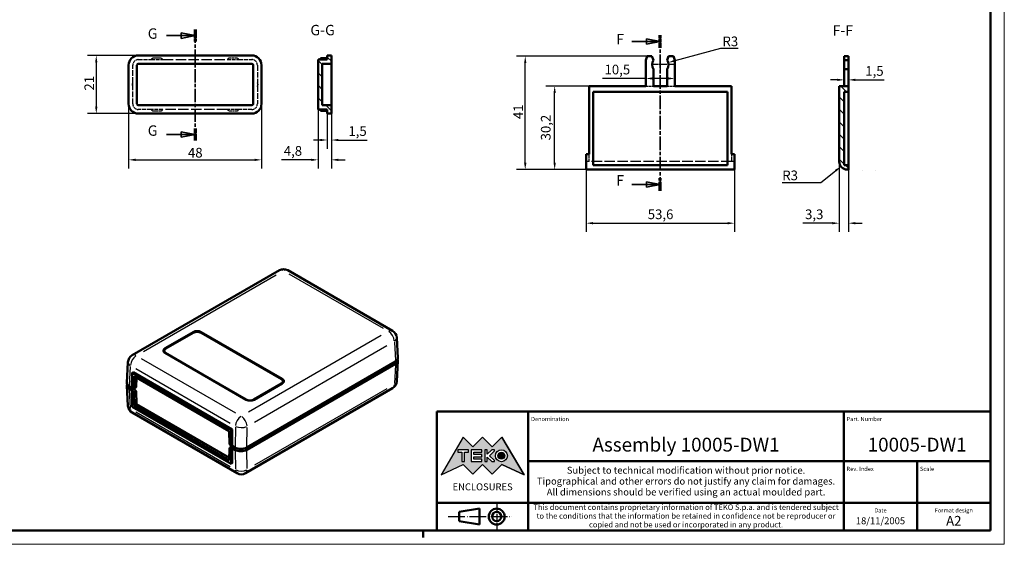
# Model space of a CAD drawing. Extents: x 0 to 594, y 0 to 420.
# Drawn here: x 238 to 594, y 0 to 189 of the extents above; entities that cross this region are included whole.
import ezdxf
from ezdxf.enums import TextEntityAlignment as Align

# ---------------------------------------------------------------- set-up
doc = ezdxf.new("R2010")
doc.units = 0
for name, pattern in [('CHAIN', [0.3543, 0.2362, -0.0295, 0.0591, -0.0295]), ('DASHED', [0.2068, 0.1655, -0.0413]), ('LONG_DASH_DOTTED', [0.3001, 0.2362, -0.0295, 0.0049, -0.0295])]:
    doc.linetypes.add(name, pattern=pattern)
doc.layers.get('0').update_dxf_attribs({"lineweight": 25})
for name, color, linetype, lineweight in [('Centro(ISO)', 179, 'CHAIN', 25), ('Geometria schizzo(ISO)', 7, 'Continuous', 50), ('Linee di simmetria(ISO)', 250, 'LONG_DASH_DOTTED', 25), ('Linee di vista in sezione(ISO)', 7, 'LONG_DASH_DOTTED', 35), ('Quote(ISO)', 7, 'Continuous', 25), ('Simboli(ISO)', 7, 'Continuous', 25), ('Spigoli nascosti(ISO)', 4, 'DASHED', 30), ('Spigoli tangenti nascosti(ISO)', 4, 'DASHED', 30), ('Spigoli tangenti visibili(ISO)', 251, 'Continuous', 30), ('Spigoli visibili(ISO)', 7, 'Continuous', 50), ('Tratteggio', 3, 'Continuous', 9)]:
    doc.layers.add(name, color=color, linetype=linetype, lineweight=lineweight)
doc.styles.add('DEFAULT-ISO~0', font='ARIAL.TTF')
doc.styles.get("Standard").update_dxf_attribs({"font": 'ARIAL.TTF'})
doc.styles.add('Stile testo32', font='ARIAL.TTF')
doc.styles.add('Tabella-ISO', font='ARIAL.TTF')
doc.dimstyles.new('DEFAULT-ISO-Metodo 1b', dxfattribs={"dimtxt": 3.5, "dimasz": 2.5, "dimexe": 3.175, "dimexo": 0, "dimgap": 0.762, "dimtad": 1, "dimtoh": 1, "dimrnd": 1e-08, "dimtxsty": 'DEFAULT-ISO~0', "dimcen": 0.09, "dimdle": 10, "dimclrd": 2, "dimclre": 2, "dimclrt": 6, "dimazin": 2, "dimtfac": 0.714286, "dimtofl": 0, "dimtmove": 0, "dimatfit": 3, "dimfxl": 0, "dimtolj": 1, "dimlwd": 25, "dimlwe": 25, "dimarcsym": 0})

# ---------------------------------------------------------------- blocks, each defined once
blk = doc.blocks.new('Cartigli Cartiglio particolare')
at = {"layer": 'Tratteggio'}
h = blk.add_hatch(color=7, dxfattribs=at)
edge = h.paths.add_edge_path(flags=0)
edge.add_arc((-181.38, 32.01), 2.17, 0, 360)
h.paths.add_polyline_path([(-191.3, 33.23), (-188.43, 33.23), (-188.43, 34.14), (-192.24, 34.14), (-192.24, 29.87), (-188.43, 29.87), (-188.43, 30.79), (-191.3, 30.79), (-191.3, 31.55), (-188.43, 31.55), (-188.43, 32.47), (-191.3, 32.47)], flags=0)
h.paths.add_polyline_path([(-183.85, 33.77), (-183.85, 34.14), (-184.77, 34.14), (-186.47, 32.5), (-186.47, 34.14), (-187.38, 34.14), (-187.38, 29.86), (-186.47, 29.86), (-186.47, 31.5), (-184.77, 29.86), (-183.85, 29.86), (-183.85, 30.23), (-185.63, 32)], flags=0)
h.paths.add_polyline_path([(-195.64, 29.87), (-194.73, 29.87), (-194.73, 33.23), (-193.28, 33.23), (-193.28, 34.14), (-197.09, 34.14), (-197.09, 33.23), (-195.64, 33.23)], flags=0)
h.paths.add_polyline_path([(-184.66, 25.28), (-181.16, 28.83), (-173.2, 25.14), (-181.16, 38.74), (-184.66, 35.17), (-188.15, 38.74), (-191.64, 35.17), (-195.14, 38.74), (-203.1, 25.14), (-195.14, 28.83), (-191.64, 25.28), (-188.15, 28.83)])
h = blk.add_hatch(color=7, dxfattribs=at)
edge = h.paths.add_edge_path()
edge.add_arc((-181.38, 32.01), 1.22, 0, 360)
for p, q in [((-195.14, 38.74), (-203.1, 25.14)), ((-191.64, 35.17), (-195.14, 38.74)), ((-188.15, 38.74), (-191.64, 35.17)), ((-184.66, 35.17), (-188.15, 38.74)), ((-181.16, 38.74), (-184.66, 35.17)), ((-173.2, 25.14), (-181.16, 38.74)), ((-193.28, 34.14), (-197.09, 34.14)), ((-197.09, 34.14), (-197.09, 33.23)), ((-197.09, 33.23), (-195.64, 33.23)), ((-195.64, 33.23), (-195.64, 29.87)), ((-194.73, 29.87), (-194.73, 33.23)), ((-194.73, 33.23), (-193.28, 33.23)), ((-193.28, 33.23), (-193.28, 34.14)), ((-188.43, 34.14), (-192.24, 34.14)), ((-192.24, 34.14), (-192.24, 29.87)), ((-191.3, 33.23), (-188.43, 33.23)), ((-191.3, 32.47), (-191.3, 33.23)), ((-188.43, 32.47), (-191.3, 32.47)), ((-188.43, 33.23), (-188.43, 34.14)), ((-188.43, 31.55), (-188.43, 32.47)), ((-186.47, 34.14), (-187.38, 34.14)), ((-187.38, 34.14), (-187.38, 29.86)), ((-184.77, 34.14), (-186.47, 32.5)), ((-186.47, 32.5), (-186.47, 34.14)), ((-185.63, 32), (-183.85, 33.77)), ((-183.85, 34.14), (-184.77, 34.14)), ((-183.85, 33.77), (-183.85, 34.14)), ((-203.1, 25.14), (-195.14, 28.83)), ((-195.64, 29.87), (-194.73, 29.87)), ((-195.14, 28.83), (-191.64, 25.28)), ((-192.24, 29.87), (-188.43, 29.87)), ((-191.64, 25.28), (-188.15, 28.83)), ((-191.3, 30.79), (-191.3, 31.55)), ((-191.3, 31.55), (-188.43, 31.55)), ((-188.43, 30.79), (-191.3, 30.79)), ((-188.43, 29.87), (-188.43, 30.79)), ((-188.15, 28.83), (-184.66, 25.28)), ((-187.38, 29.86), (-186.47, 29.86)), ((-186.47, 29.86), (-186.47, 31.5)), ((-186.47, 31.5), (-184.77, 29.86)), ((-183.85, 30.23), (-185.63, 32)), ((-184.77, 29.86), (-183.85, 29.86)), ((-184.66, 25.28), (-181.16, 28.83)), ((-183.85, 29.86), (-183.85, 30.23)), ((-181.16, 28.83), (-173.2, 25.14))]:
    blk.add_line(p, q)
at = {"color": 7}
for p, q in [((-195.14, 38.74), (-203.1, 25.14)), ((-191.64, 35.17), (-195.14, 38.74)), ((-188.15, 38.74), (-191.64, 35.17)), ((-188.15, 38.74), (-184.66, 35.17)), ((-184.66, 35.17), (-181.16, 38.74)), ((-181.16, 38.74), (-173.2, 25.14)), ((-193.28, 34.14), (-197.09, 34.14)), ((-197.09, 34.14), (-197.09, 33.23)), ((-197.09, 33.23), (-195.64, 33.23)), ((-195.64, 33.23), (-195.64, 29.87)), ((-194.73, 29.87), (-194.73, 33.23)), ((-194.73, 33.23), (-193.28, 33.23)), ((-193.28, 33.23), (-193.28, 34.14)), ((-188.43, 34.14), (-192.24, 34.14)), ((-192.24, 34.14), (-192.24, 29.87)), ((-191.3, 33.23), (-188.43, 33.23)), ((-191.3, 32.47), (-191.3, 33.23)), ((-188.43, 32.47), (-191.3, 32.47)), ((-188.43, 33.23), (-188.43, 34.14)), ((-188.43, 31.55), (-188.43, 32.47)), ((-186.47, 34.14), (-187.38, 34.14)), ((-187.38, 34.14), (-187.38, 29.86)), ((-184.77, 34.14), (-186.47, 32.5)), ((-186.47, 32.5), (-186.47, 34.14)), ((-185.63, 32), (-183.85, 33.77)), ((-183.85, 34.14), (-184.77, 34.14)), ((-183.85, 33.77), (-183.85, 34.14)), ((-203.1, 25.14), (-195.14, 28.83)), ((-195.64, 29.87), (-194.73, 29.87)), ((-195.14, 28.83), (-191.64, 25.28)), ((-192.24, 29.87), (-188.43, 29.87)), ((-191.64, 25.28), (-188.15, 28.83)), ((-191.3, 31.55), (-188.43, 31.55)), ((-191.3, 30.79), (-191.3, 31.55)), ((-188.43, 30.79), (-191.3, 30.79)), ((-188.43, 29.87), (-188.43, 30.79)), ((-184.66, 25.28), (-188.15, 28.83)), ((-187.38, 29.86), (-186.47, 29.86)), ((-186.47, 29.86), (-186.47, 31.5)), ((-186.47, 31.5), (-184.77, 29.86)), ((-183.85, 30.23), (-185.63, 32)), ((-184.77, 29.86), (-183.85, 29.86)), ((-181.16, 28.83), (-184.66, 25.28)), ((-183.85, 29.86), (-183.85, 30.23)), ((-173.2, 25.14), (-181.16, 28.83))]:
    blk.add_line(p, q, dxfattribs=at)
for centre, radius in [((-181.38, 32.01), 2.17), ((-181.38, 32.01, 10), 1.22)]:
    blk.add_circle(centre, radius)
for radius in [2.17, 1.22]:
    blk.add_circle((-181.38, 32.01), radius, dxfattribs=at)
at = {"layer": 'Geometria schizzo(ISO)'}
for p, q in [((-204.65, 48), (-204.65, 5)), ((-4.65, 48), (-204.65, 48)), ((-171.65, 48), (-171.65, 30)), ((-57.65, 48), (-57.65, 5)), ((-4.65, 48), (-4.65, 5)), ((-171.65, 30), (-171.65, 5)), ((-4.65, 30), (-171.65, 30)), ((-31.15, 5), (-31.15, 30)), ((-204.65, 15), (-4.65, 15)), ((-196.65, 11.69), (-189.33, 12.88)), ((-196.65, 11.69), (-196.65, 8.31)), ((-189.33, 12.88), (-189.33, 7.12)), ((-196.65, 8.31), (-189.33, 7.12)), ((-204.65, 5), (-4.65, 5))]:
    blk.add_line(p, q, dxfattribs=at)
at = {"layer": 'Geometria schizzo(ISO)', "color": 4, "lineweight": 18}
blk.add_line((-0.15, 0), (0.35, 0), dxfattribs=at)
at = {"layer": 'Geometria schizzo(ISO)', "color": 131, "lineweight": 18}
blk.add_line((0.35, 0), (0.35, 0.5), dxfattribs=at)
at = {"layer": 'Geometria schizzo(ISO)'}
for radius in [2.88, 1.69]:
    blk.add_circle((-183.07, 10), radius, dxfattribs=at)
at = {"layer": 'Linee di simmetria(ISO)', "ltscale": 11.806988}
blk.add_line((-183.07, 14.5), (-183.07, 5.5), dxfattribs=at)
at = {"layer": 'Linee di simmetria(ISO)', "ltscale": 25.547039}
blk.add_line((-200.56, 10), (-177.56, 10), dxfattribs=at)
at = {"layer": 'Simboli(ISO)', "color": 1, "char_height": 1.5}
for s, insert, attachment_point in [('\\fArial|b0|i0;\\H1.5000;Denomination', (-170.65, 44.5), 7), ('\\fArial|b0|i0;\\H1.5000;Part. Number', (-56.65, 44.5), 7), ('\\fArial|b0|i0;\\H1.5000;Scale', (-30.15, 26.5), 7), ('\\fArial|b0|i0;\\H1.5000;Date', (-44.4, 11.5), 8), ('\\fArial|b0|i0;\\H1.5000;Format design', (-17.9, 11.5), 8)]:
    blk.add_mtext(s, dxfattribs=dict(at, insert=insert, attachment_point=attachment_point))
at = {"layer": 'Simboli(ISO)', "color": 7, "attachment_point": 2, "line_spacing_factor": 0.944221, "style": 'Tabella-ISO'}
for s, insert, char_height, width in [('Subject to technical modification without prior notice.\\PTipographical and other errors do not justify any claim for damages. \\PAll dimensions should be verified using an actual moulded part.', (-114.65, 28), 2.5, 110.6616), ('\\fArial|b0|i0;\\H2.0000;This document contains proprietary information of \\fArial|b1|i0;\\H2.0000;TEKO S.p.a.\\fArial|b0|i0;\\H2.0000; and is tendered subject to the conditions that the information be retained in confidence not be reproducer or copied and not be used or incorporated in any product.', (-114.65, 14.4), 2, 113.1843)]:
    blk.add_mtext(s, dxfattribs=dict(at, insert=insert, char_height=char_height, width=width))
at = {"layer": 'Simboli(ISO)', "color": 1, "insert": (-56.65, 26.5), "char_height": 1.5, "attachment_point": 7, "style": 'Tabella-ISO'}
blk.add_mtext('\\fArial|b0|i0;\\H1.5000;Rev. Index', dxfattribs=at)
at = {"layer": 'Simboli(ISO)', "color": 7, "insert": (-188.15, 22), "char_height": 2.5, "width": 25.7551, "attachment_point": 2, "style": 'Tabella-ISO'}
blk.add_mtext('\\fArial|b1|i0;\\H2.5000;ENCLOSURES', dxfattribs=at)
at = {"layer": 'Simboli(ISO)', "color": 7, "style": 'Tabella-ISO'}
for tag, height, p in [('DESCRIZIONE', 5, (-114.65, 36)), ('NUMERO_PARTE', 5, (-31.15, 36)), ('NUMERO_REVISIONE', 5, (-44.4, 20.5)), ('SCALA_GENERALE_VISTE', 5, (-17.9, 20.5)), ('DATA_CREAZIONE', 2.5, (-44.4, 8.5)), ('Dimensioni_foglio', 3.5, (-17.9, 8.5))]:
    blk.add_attdef(tag, text='', height=height, dxfattribs=at).set_placement(p, align=Align.MIDDLE_CENTER)
blk = doc.blocks.new('SezioneConv2d3')
at = {"layer": 'Linee di vista in sezione(ISO)', "linetype": 'Continuous'}
for p, q in [((459.36, 181.62), (464.7, 181.62)), ((469.7, 181.62), (464.7, 182.62)), ((464.7, 182.62), (464.7, 180.62)), ((464.7, 181.62), (469.7, 181.62)), ((464.7, 180.62), (469.7, 181.62)), ((459.36, 129.95), (464.7, 129.95)), ((469.7, 129.95), (464.7, 130.95)), ((464.7, 130.95), (464.7, 128.95)), ((464.7, 129.95), (469.7, 129.95)), ((464.7, 128.95), (469.7, 129.95))]:
    blk.add_line(p, q, dxfattribs=at)
at = {"layer": 'Linee di vista in sezione(ISO)', "linetype": 'CHAIN', "ltscale": 20.834898}
blk.add_line((469.7, 127.66), (469.7, 183.91), dxfattribs=at)
at = {"layer": 'Linee di vista in sezione(ISO)', "lineweight": 70, "ltscale": 6.010763}
for p, q in [((469.7, 179.33), (469.7, 183.91)), ((469.7, 127.66), (469.7, 132.24))]:
    blk.add_line(p, q, dxfattribs=at)
at = {"layer": 'Linee di vista in sezione(ISO)', "linetype": 'Continuous', "flags": 128}
for points in [[(464.7, 180.62), (469.7, 181.62)], [(464.7, 128.95), (469.7, 129.95)]]:
    blk.add_lwpolyline(points, dxfattribs=at)
at = {"layer": 'Linee di vista in sezione(ISO)'}
for points in [[(464.7, 180.62), (469.7, 181.62), (464.7, 182.62), (464.7, 180.62)], [(464.7, 128.95), (469.7, 129.95), (464.7, 130.95), (464.7, 128.95)]]:
    blk.add_solid(points, dxfattribs=at)
at = {"layer": 'Linee di vista in sezione(ISO)', "insert": (453.73, 179.4), "char_height": 3.75, "attachment_point": 7, "line_spacing_factor": 2.651306, "style": 'Stile testo32'}
blk.add_mtext('F', dxfattribs=at)
at = {"layer": 'Linee di vista in sezione(ISO)', "insert": (453.73, 128.42), "char_height": 3.75, "attachment_point": 7, "style": 'Stile testo32'}
blk.add_mtext('F', dxfattribs=at)
blk = doc.blocks.new('SezioneConv2d4')
at = {"layer": 'Linee di vista in sezione(ISO)', "linetype": 'CHAIN', "ltscale": 20.161491}
blk.add_line((301.6, 185.92), (301.6, 145.86), dxfattribs=at)
at = {"layer": 'Linee di vista in sezione(ISO)', "lineweight": 70, "ltscale": 5.69776}
for p, q in [((301.6, 185.92), (301.6, 181.58)), ((301.6, 150.21), (301.6, 145.86))]:
    blk.add_line(p, q, dxfattribs=at)
at = {"layer": 'Linee di vista in sezione(ISO)', "linetype": 'Continuous'}
for p, q in [((291.29, 183.75), (296.6, 183.75)), ((301.6, 183.75), (296.6, 184.75)), ((296.6, 184.75), (296.6, 182.75)), ((296.6, 183.75), (301.6, 183.75)), ((296.6, 182.75), (301.6, 183.75)), ((291.29, 148.04), (296.6, 148.04)), ((301.6, 148.04), (296.6, 149.04)), ((296.6, 149.04), (296.6, 147.04)), ((296.6, 148.04), (301.6, 148.04)), ((296.6, 147.04), (301.6, 148.04))]:
    blk.add_line(p, q, dxfattribs=at)
at = {"layer": 'Linee di vista in sezione(ISO)', "linetype": 'Continuous', "flags": 128}
for points in [[(296.6, 182.75), (301.6, 183.75)], [(296.6, 147.04), (301.6, 148.04)]]:
    blk.add_lwpolyline(points, dxfattribs=at)
at = {"layer": 'Linee di vista in sezione(ISO)'}
for points in [[(296.6, 182.75), (301.6, 183.75), (296.6, 184.75), (296.6, 182.75)], [(296.6, 147.04), (301.6, 148.04), (296.6, 149.04), (296.6, 147.04)]]:
    blk.add_solid(points, dxfattribs=at)
at = {"layer": 'Linee di vista in sezione(ISO)', "char_height": 3.75, "attachment_point": 7, "style": 'Stile testo32'}
for insert in [(284.5, 181.45), (284.5, 146.4)]:
    blk.add_mtext('G', dxfattribs=dict(at, insert=insert))
blk = doc.blocks.new('*D104')
at = {"layer": 'Defpoints', "color": 0, "linetype": 'Continuous'}
for p in [(281.1, 176.58), (265.9, 155.58), (281.1, 155.58)]:
    blk.add_point(p, dxfattribs=at)
at = {"layer": 'Quote(ISO)', "color": 2, "linetype": 'Continuous', "lineweight": 25}
for p, q in [((281.1, 176.58), (262.72, 176.58)), ((265.9, 174.08), (265.9, 158.08)), ((281.1, 155.58), (262.72, 155.58))]:
    blk.add_line(p, q, dxfattribs=at)
at = {"layer": 'Quote(ISO)', "color": 2, "linetype": 'Continuous'}
for points in [[(265.48, 174.08), (266.31, 174.08), (265.9, 176.58)], [(265.48, 158.08), (266.31, 158.08), (265.9, 155.58)]]:
    blk.add_solid(points, dxfattribs=at)
at = {"layer": 'Quote(ISO)', "color": 6, "linetype": 'Continuous', "lineweight": 25, "insert": (261.62, 163.88), "char_height": 3.5, "attachment_point": 1, "rotation": 90, "style": 'DEFAULT-ISO~0'}
blk.add_mtext('\\A1;21', dxfattribs=at)
blk = doc.blocks.new('*D105')
at = {"layer": 'Defpoints', "color": 0, "linetype": 'Continuous'}
for p in [(277.6, 159.08), (325.6, 159.08), (325.6, 138.88)]:
    blk.add_point(p, dxfattribs=at)
at = {"layer": 'Quote(ISO)', "color": 2, "linetype": 'Continuous', "lineweight": 25}
for p, q in [((277.6, 159.08), (277.6, 135.7)), ((325.6, 159.08), (325.6, 135.7)), ((280.1, 138.88), (323.1, 138.88))]:
    blk.add_line(p, q, dxfattribs=at)
at = {"layer": 'Quote(ISO)', "color": 2, "linetype": 'Continuous'}
for points in [[(280.1, 139.29), (280.1, 138.46), (277.6, 138.88)], [(323.1, 139.29), (323.1, 138.46), (325.6, 138.88)]]:
    blk.add_solid(points, dxfattribs=at)
at = {"layer": 'Quote(ISO)', "color": 6, "linetype": 'Continuous', "lineweight": 25, "insert": (299.02, 143.21), "char_height": 3.5, "attachment_point": 1, "style": 'DEFAULT-ISO~0'}
blk.add_mtext('\\A1;48', dxfattribs=at)
blk = doc.blocks.new('*D106')
at = {"layer": 'Defpoints', "color": 0, "linetype": 'Continuous'}
for p in [(346.07, 157.08), (350.87, 155.58), (350.87, 138.88)]:
    blk.add_point(p, dxfattribs=at)
at = {"layer": 'Quote(ISO)', "color": 2, "linetype": 'Continuous', "lineweight": 25}
for p, q in [((346.07, 157.08), (346.07, 135.7)), ((350.87, 155.58), (350.87, 135.7)), ((343.57, 138.88), (332.88, 138.88)), ((353.37, 138.88), (355.87, 138.88))]:
    blk.add_line(p, q, dxfattribs=at)
at = {"layer": 'Quote(ISO)', "color": 2, "linetype": 'Continuous'}
for points in [[(343.57, 139.29), (343.57, 138.46), (346.07, 138.88)], [(353.37, 139.29), (353.37, 138.46), (350.87, 138.88)]]:
    blk.add_solid(points, dxfattribs=at)
at = {"layer": 'Quote(ISO)', "color": 6, "linetype": 'Continuous', "lineweight": 25, "insert": (333.65, 143.85), "char_height": 3.5, "attachment_point": 1, "style": 'DEFAULT-ISO~0'}
blk.add_mtext('\\A1;4,8', dxfattribs=at)
blk = doc.blocks.new('*D107')
at = {"layer": 'Defpoints', "color": 0, "linetype": 'Continuous'}
for p in [(349.37, 155.58), (350.87, 155.58), (349.37, 146.04)]:
    blk.add_point(p, dxfattribs=at)
at = {"layer": 'Quote(ISO)', "color": 2, "linetype": 'Continuous', "lineweight": 25}
for p, q in [((349.37, 155.58), (349.37, 142.86)), ((350.87, 155.58), (350.87, 142.86)), ((346.87, 146.04), (344.37, 146.04)), ((353.37, 146.04), (363.82, 146.04))]:
    blk.add_line(p, q, dxfattribs=at)
at = {"layer": 'Quote(ISO)', "color": 2, "linetype": 'Continuous'}
for points in [[(346.87, 146.45), (346.87, 145.62), (349.37, 146.04)], [(353.37, 146.45), (353.37, 145.62), (350.87, 146.04)]]:
    blk.add_solid(points, dxfattribs=at)
at = {"layer": 'Quote(ISO)', "color": 6, "linetype": 'Continuous', "lineweight": 25, "insert": (356.99, 151.01), "char_height": 3.5, "attachment_point": 1, "style": 'DEFAULT-ISO~0'}
blk.add_mtext('\\A1;1,5', dxfattribs=at)
blk = doc.blocks.new('Bordi A2')
at = {"layer": 'Geometria schizzo(ISO)', "color": 4, "lineweight": 18}
for p, q in [((594, 420), (594, 0)), ((594, 0), (0, 0))]:
    blk.add_line(p, q, dxfattribs=at)
at = {"layer": 'Geometria schizzo(ISO)'}
for p, q in [((589, 415), (589, 5)), ((589, 5), (5, 5)), ((384, 5), (384, 2.5))]:
    blk.add_line(p, q, dxfattribs=at)
blk = doc.blocks.new('*D120')
at = {"layer": 'Defpoints', "color": 0, "linetype": 'Continuous'}
for p in [(431.53, 165.53), (443.95, 165.53), (442.9, 135.33)]:
    blk.add_point(p, dxfattribs=at)
at = {"layer": 'Quote(ISO)', "color": 2, "linetype": 'Continuous', "lineweight": 25}
for p, q in [((443.95, 165.53), (428.35, 165.53)), ((431.53, 137.83), (431.53, 163.03)), ((442.9, 135.33), (428.35, 135.33))]:
    blk.add_line(p, q, dxfattribs=at)
at = {"layer": 'Quote(ISO)', "color": 2, "linetype": 'Continuous'}
for points in [[(431.11, 163.03), (431.94, 163.03), (431.53, 165.53)], [(431.11, 137.83), (431.94, 137.83), (431.53, 135.33)]]:
    blk.add_solid(points, dxfattribs=at)
at = {"layer": 'Quote(ISO)', "color": 6, "linetype": 'Continuous', "lineweight": 25, "insert": (426.56, 145.9), "char_height": 3.5, "attachment_point": 1, "rotation": 90, "style": 'DEFAULT-ISO~0'}
blk.add_mtext('\\A1;30,2', dxfattribs=at)
blk = doc.blocks.new('*D121')
at = {"layer": 'Defpoints', "color": 0, "linetype": 'Continuous'}
for p in [(420.9, 176.33), (464.96, 176.33), (442.9, 135.33)]:
    blk.add_point(p, dxfattribs=at)
at = {"layer": 'Quote(ISO)', "color": 2, "linetype": 'Continuous', "lineweight": 25}
for p, q in [((464.96, 176.33), (417.73, 176.33)), ((420.9, 137.83), (420.9, 173.83)), ((442.9, 135.33), (417.73, 135.33))]:
    blk.add_line(p, q, dxfattribs=at)
at = {"layer": 'Quote(ISO)', "color": 2, "linetype": 'Continuous'}
for points in [[(420.48, 173.83), (421.32, 173.83), (420.9, 176.33)], [(420.48, 137.83), (421.32, 137.83), (420.9, 135.33)]]:
    blk.add_solid(points, dxfattribs=at)
at = {"layer": 'Quote(ISO)', "color": 6, "linetype": 'Continuous', "lineweight": 25, "insert": (416.63, 153.59), "char_height": 3.5, "attachment_point": 1, "rotation": 90, "style": 'DEFAULT-ISO~0'}
blk.add_mtext('\\A1;41', dxfattribs=at)
blk = doc.blocks.new('*D122')
at = {"layer": 'Defpoints', "color": 0, "linetype": 'Continuous'}
for p in [(442.9, 135.33), (496.5, 135.33), (496.5, 115.99)]:
    blk.add_point(p, dxfattribs=at)
at = {"layer": 'Quote(ISO)', "color": 2, "linetype": 'Continuous', "lineweight": 25}
for p, q in [((442.9, 135.33), (442.9, 112.82)), ((496.5, 135.33), (496.5, 112.82)), ((445.4, 115.99), (494, 115.99))]:
    blk.add_line(p, q, dxfattribs=at)
at = {"layer": 'Quote(ISO)', "color": 2, "linetype": 'Continuous'}
for points in [[(445.4, 116.41), (445.4, 115.58), (442.9, 115.99)], [(494, 116.41), (494, 115.58), (496.5, 115.99)]]:
    blk.add_solid(points, dxfattribs=at)
at = {"layer": 'Quote(ISO)', "color": 6, "linetype": 'Continuous', "lineweight": 25, "insert": (465.16, 120.96), "char_height": 3.5, "attachment_point": 1, "style": 'DEFAULT-ISO~0'}
blk.add_mtext('\\A1;53,6', dxfattribs=at)
blk = doc.blocks.new('*D123')
at = {"layer": 'Defpoints', "color": 0, "linetype": 'Continuous'}
for p in [(464.45, 168.27), (474.95, 168.27), (474.95, 168.27)]:
    blk.add_point(p, dxfattribs=at)
at = {"layer": 'Quote(ISO)', "color": 2, "linetype": 'Continuous', "lineweight": 25}
for p, q in [((464.45, 168.27), (448.78, 168.27)), ((472.45, 168.27), (466.95, 168.27))]:
    blk.add_line(p, q, dxfattribs=at)
at = {"layer": 'Quote(ISO)', "color": 2, "linetype": 'Continuous'}
for points in [[(466.95, 168.69), (466.95, 167.85), (464.45, 168.27)], [(472.45, 168.69), (472.45, 167.85), (474.95, 168.27)]]:
    blk.add_solid(points, dxfattribs=at)
at = {"layer": 'Quote(ISO)', "color": 6, "linetype": 'Continuous', "lineweight": 25, "insert": (449.54, 173.24), "char_height": 3.5, "attachment_point": 1, "style": 'DEFAULT-ISO~0'}
blk.add_mtext('\\A1;10,5', dxfattribs=at)
blk = doc.blocks.new('*D124')
at = {"layer": 'Defpoints', "color": 0, "linetype": 'Continuous'}
for p in [(535, 136.48), (537.35, 138.35)]:
    blk.add_point(p, dxfattribs=at)
at = {"layer": 'Quote(ISO)', "color": 2, "linetype": 'Continuous', "lineweight": 25}
for p, q in [((527.65, 130.67), (533.04, 134.93)), ((513.76, 130.67), (527.65, 130.67))]:
    blk.add_line(p, q, dxfattribs=at)
at = {"layer": 'Quote(ISO)', "color": 2, "linetype": 'Continuous'}
blk.add_solid([(532.78, 135.26), (533.29, 134.61), (535, 136.48)], dxfattribs=at)
at = {"layer": 'Quote(ISO)', "color": 6, "linetype": 'Continuous', "lineweight": 25, "insert": (513.76, 135.01), "char_height": 3.5, "attachment_point": 1, "style": 'DEFAULT-ISO~0'}
blk.add_mtext('\\A1;R3', dxfattribs=at)
blk = doc.blocks.new('*D125')
at = {"layer": 'Defpoints', "color": 0, "linetype": 'Continuous'}
for p in [(534.35, 138.28), (537.65, 136.93), (537.65, 115.99)]:
    blk.add_point(p, dxfattribs=at)
at = {"layer": 'Quote(ISO)', "color": 2, "linetype": 'Continuous', "lineweight": 25}
for p, q in [((534.35, 138.28), (534.35, 112.82)), ((537.65, 136.93), (537.65, 112.82)), ((531.85, 115.99), (521.24, 115.99)), ((540.15, 115.99), (542.65, 115.99))]:
    blk.add_line(p, q, dxfattribs=at)
at = {"layer": 'Quote(ISO)', "color": 2, "linetype": 'Continuous'}
for points in [[(531.85, 116.41), (531.85, 115.58), (534.35, 115.99)], [(540.15, 116.41), (540.15, 115.58), (537.65, 115.99)]]:
    blk.add_solid(points, dxfattribs=at)
at = {"layer": 'Quote(ISO)', "color": 6, "linetype": 'Continuous', "lineweight": 25, "insert": (522, 120.96), "char_height": 3.5, "attachment_point": 1, "style": 'DEFAULT-ISO~0'}
blk.add_mtext('\\A1;3,3', dxfattribs=at)
blk = doc.blocks.new('*D126')
at = {"layer": 'Defpoints', "color": 0, "linetype": 'Continuous'}
for p in [(536.15, 167.77), (536.15, 167.77), (537.65, 167.77)]:
    blk.add_point(p, dxfattribs=at)
at = {"layer": 'Quote(ISO)', "color": 2, "linetype": 'Continuous', "lineweight": 25}
for p, q in [((533.65, 167.77), (531.15, 167.77)), ((540.15, 167.77), (550.6, 167.77))]:
    blk.add_line(p, q, dxfattribs=at)
at = {"layer": 'Quote(ISO)', "color": 2, "linetype": 'Continuous'}
for points in [[(533.65, 168.18), (533.65, 167.35), (536.15, 167.77)], [(540.15, 168.18), (540.15, 167.35), (537.65, 167.77)]]:
    blk.add_solid(points, dxfattribs=at)
at = {"layer": 'Quote(ISO)', "color": 6, "linetype": 'Continuous', "lineweight": 25, "insert": (543.77, 172.74), "char_height": 3.5, "attachment_point": 1, "style": 'DEFAULT-ISO~0'}
blk.add_mtext('\\A1;1,5', dxfattribs=at)
blk = doc.blocks.new('*D152')
at = {"layer": 'Defpoints', "color": 0, "linetype": 'Continuous'}
for p in [(469.7, 173.27), (472.6, 174.04)]:
    blk.add_point(p, dxfattribs=at)
at = {"layer": 'Quote(ISO)', "color": 2, "linetype": 'Continuous', "lineweight": 25}
for p, q in [((491.4, 179.08), (475.01, 174.69)), ((497.81, 179.08), (491.4, 179.08))]:
    blk.add_line(p, q, dxfattribs=at)
at = {"layer": 'Quote(ISO)', "color": 2, "linetype": 'Continuous'}
blk.add_solid([(474.91, 175.09), (475.12, 174.29), (472.6, 174.04)], dxfattribs=at)
at = {"layer": 'Quote(ISO)', "color": 6, "linetype": 'Continuous', "lineweight": 25, "insert": (492.16, 183.42), "char_height": 3.5, "attachment_point": 1, "style": 'DEFAULT-ISO~0'}
blk.add_mtext('\\A1;R3', dxfattribs=at)

msp = doc.modelspace()

# ---------------------------------------------------------------- hatches: boundary and pattern name
at = {"layer": 'Tratteggio'}
h = msp.add_hatch(dxfattribs=at)
h.set_pattern_fill('ANSI31', color=256, scale=25.4, angle=-90, style=0)
h.set_pattern_definition([(315, (0, 0), (2.245064, 2.245064), [])])
h.paths.add_polyline_path([(347.566, 158.579), (347.566, 173.579), (350.866, 173.579), (350.866, 176.579), (349.366, 176.579), (349.366, 175.079), (346.066, 175.079), (346.066, 157.079), (349.366, 157.079), (349.366, 155.579), (350.866, 155.579), (350.866, 158.579)])
h = msp.add_hatch(dxfattribs=at)
h.set_pattern_fill('ANSI31', color=256, scale=25.4, angle=90, style=0)
h.set_pattern_definition([(135, (0, 0), (-2.245064, -2.245064), [])])
edge = h.paths.add_edge_path()
edge.add_line((534.349, 165.53), (534.349, 138.276))
edge.add_ellipse((537.348, 138.346), major_axis=(-2.999, -0.07), ratio=1, start_angle=0, end_angle=86.16975)
edge.add_ellipse((551.179, 137.755), major_axis=(-144.031, 6.001), ratio=0.0208108, start_angle=84.48703, end_angle=84.65955)
edge.add_line((537.649, 135.33), (537.649, 136.93))
edge.add_line((537.649, 136.93), (536.149, 136.93))
edge.add_line((536.149, 136.93), (536.149, 163.43))
edge.add_line((536.149, 163.43), (537.649, 163.43))
edge.add_line((537.649, 163.43), (537.649, 165.53))
edge.add_line((537.649, 165.53), (534.349, 165.53))

# ---------------------------------------------------------------- linework, layer by layer
at = {"layer": 'Centro(ISO)', "linetype": 'CHAIN', "ltscale": 5.555937}
msp.add_line((469.702, 175.768), (469.702, 170.768), dxfattribs=at)
at = {"layer": 'Centro(ISO)', "linetype": 'CHAIN', "ltscale": 8.88956}
msp.add_line((475.202, 173.268), (467.202, 173.268), dxfattribs=at)
at = {"layer": 'Spigoli nascosti(ISO)', "ltscale": 8.821948}
for p, q in [((281.096, 175.079), (285.73, 175.079)), ((317.462, 175.079), (322.096, 175.079)), ((285.73, 157.079), (281.096, 157.079)), ((322.096, 157.079), (317.462, 157.079))]:
    msp.add_line(p, q, dxfattribs=at)
at = {"layer": 'Spigoli nascosti(ISO)', "ltscale": 8.056775}
for p, q in [((285.73, 175.079), (289.962, 175.079)), ((313.23, 175.079), (317.462, 175.079)), ((289.962, 157.079), (285.73, 157.079)), ((317.462, 157.079), (313.23, 157.079))]:
    msp.add_line(p, q, dxfattribs=at)
at = {"layer": 'Spigoli nascosti(ISO)', "ltscale": 4.759339}
for p, q in [((289.096, 175.579), (286.596, 175.579)), ((316.596, 175.579), (314.096, 175.579)), ((286.596, 156.579), (289.096, 156.579)), ((314.096, 156.579), (316.596, 156.579))]:
    msp.add_line(p, q, dxfattribs=at)
at = {"layer": 'Spigoli nascosti(ISO)', "ltscale": 22.502851}
for p, q in [((289.962, 175.079), (313.23, 175.079)), ((313.23, 157.079), (289.962, 157.079))]:
    msp.add_line(p, q, dxfattribs=at)
at = {"layer": 'Spigoli nascosti(ISO)', "ltscale": 12.0671}
for p, q in [((279.096, 166.74), (279.096, 173.079)), ((324.096, 173.079), (324.096, 166.74)), ((279.096, 159.079), (279.096, 165.417)), ((324.096, 165.417), (324.096, 159.079))]:
    msp.add_line(p, q, dxfattribs=at)
at = {"layer": 'Spigoli nascosti(ISO)', "ltscale": 2.518358}
for p, q in [((279.096, 165.417), (279.096, 166.74)), ((324.096, 166.74), (324.096, 165.417))]:
    msp.add_line(p, q, dxfattribs=at)
at = {"layer": 'Spigoli nascosti(ISO)', "ltscale": 5.235283}
for p, q in [((464.452, 165.53), (467.202, 165.53)), ((472.202, 165.53), (474.952, 165.53))]:
    msp.add_line(p, q, dxfattribs=at)
at = {"layer": 'Spigoli nascosti(ISO)', "ltscale": 5.05177}
for p, q in [((443.952, 138.276), (443.952, 140.93)), ((495.452, 140.93), (495.452, 138.276))]:
    msp.add_line(p, q, dxfattribs=at)
at = {"layer": 'Spigoli nascosti(ISO)', "ltscale": 1.998864}
for p, q in [((443.952, 138.276), (442.902, 138.276)), ((496.502, 138.276), (495.452, 138.276))]:
    msp.add_line(p, q, dxfattribs=at)
at = {"layer": 'Spigoli nascosti(ISO)', "ltscale": 22.639353}
msp.add_line((495.452, 138.276), (443.952, 138.276), dxfattribs=at)
at = {"layer": 'Spigoli nascosti(ISO)', "ltscale": 5.980787}
for centre, start, end in [((281.096, 173.079), 90, 180), ((322.096, 173.079), 0, 90), ((281.096, 159.079), 180, 270), ((322.096, 159.079), 270, 0)]:
    msp.add_arc(centre, 2, start, end, dxfattribs=at)
at = {"layer": 'Spigoli nascosti(ISO)', "ltscale": 1.993529}
for centre, start, end in [((286.596, 174.579), 90, 150), ((289.096, 174.579), 30, 90), ((314.096, 174.579), 90, 150), ((316.596, 174.579), 30, 90), ((286.596, 157.579), 210, 270), ((289.096, 157.579), 270, 330), ((314.096, 157.579), 210, 270), ((316.596, 157.579), 270, 330)]:
    msp.add_arc(centre, 1, start, end, dxfattribs=at)
at = {"layer": 'Spigoli nascosti(ISO)', "ltscale": 2.751748}
for centre, start, end in [((279.846, 166.079), 138.59038, 221.40962), ((323.346, 166.079), 318.59038, 41.40962)]:
    msp.add_arc(centre, 1, start, end, dxfattribs=at)
at = {"layer": 'Spigoli tangenti nascosti(ISO)', "ltscale": 21.206261}
msp.add_line((493.822, 135.349), (445.582, 135.349), dxfattribs=at)
at = {"layer": 'Spigoli tangenti visibili(ISO)'}
for p, q in [((283.017, 69.659), (330.902, 97.306)), ((335.458, 97.747), (369.584, 78.045)), ((300.916, 76.663), (300.916, 76.406)), ((303.745, 76.444), (303.745, 76.665)), ((368.82, 75.414), (320.934, 47.768)), ((323.055, 44.145), (370.941, 71.791)), ((373.621, 72.961), (373.981, 66.371)), ((290.734, 70.474), (290.734, 70.781)), ((291.052, 68.986), (291.052, 69.059)), ((277.854, 57.401), (278.217, 64.176)), ((316.378, 47.326), (282.252, 67.029)), ((373.981, 64.815), (373.621, 58.086)), ((280.133, 63.458), (314.259, 43.755)), ((332.771, 57.924), (332.771, 58.034)), ((333.089, 59.72), (333.089, 59.449)), ((278.217, 49.204), (277.854, 55.839)), ((370.941, 56.176), (323.055, 28.529)), ((320.043, 52.248), (320.043, 52.321)), ((322.872, 52.209), (322.872, 52.319)), ((314.259, 28.038), (280.133, 47.74)), ((316.148, 42.276), (316.027, 35.361)), ((320.268, 35.36), (320.388, 42.227)), ((316.027, 33.8), (316.148, 27.304)), ((316.727, 34.574), (316.727, 34.669)), ((319.554, 34.575), (319.554, 34.67)), ((320.388, 27.352), (320.268, 33.803))]:
    msp.add_line(p, q, dxfattribs=at)
for centre, major_axis, ratio, start_param, end_param in [((333.562, 96.393), (-1.5, 2.598), 0.5773503, 5.5370571, 6.2439154), ((333.562, 96.393), (1.5, 2.598), 0.5773503, 0.0392699, 0.7461283), ((371.48, 74.501), (1.5, 2.598), 0.5773503, 0.0392699, 0.7461283), ((371.48, 74.501), (1.5, -2.598), 0.5773503, 0.8837268, 2.2786962), ((371.48, 74.501), (2.996, 0.164), 0.5887399, 5.5071969, 6.2423438), ((280.356, 65.674), (1.5, 2.598), 0.5773503, 0.8618559, 2.2380942), ((280.356, 65.674), (-1.5, 2.598), 0.5773503, 5.5370571, 6.2439154), ((280.356, 65.674), (-2.996, 0.16), 0.5647097, 0.0407766, 0.774755), ((371.48, 58.987), (1.5, -2.598), 0.5773503, 0.0382284, 0.7263395), ((371.48, 58.987), (2.996, -0.16), 0.5647097, 5.5665075, 6.2454654), ((280.356, 50.161), (-2.996, -0.164), 0.5887399, 0.037655, 0.7154443), ((280.356, 50.161), (-1.5, -2.598), 0.5773503, 5.5766175, 6.2459975), ((318.274, 43.782), (-1.5, -2.598), 0.5773503, 4.0034485, 5.3796869), ((318.274, 43.782), (-1.5, 2.598), 0.5773503, 4.0253194, 5.4202888), ((318.274, 43.782), (3, -0.052), 0.5406795, 4.0157049, 5.4286412), ((318.274, 28.269), (-1.5, -2.598), 0.5773503, 5.5766175, 6.2459975), ((318.274, 28.269), (-2.999, -0.056), 0.6127701, 0.8532412, 2.2661775), ((318.274, 28.269), (1.5, -2.598), 0.5773503, 0.0382284, 0.7263395)]:
    msp.add_ellipse(centre, major_axis=major_axis, ratio=ratio, start_param=start_param, end_param=end_param, dxfattribs=at)
at = {"layer": 'Spigoli visibili(ISO)'}
for p, q in [((281.096, 176.579), (322.096, 176.579)), ((349.366, 175.079), (346.066, 175.079)), ((346.066, 175.079), (346.066, 157.079)), ((349.366, 175.579), (346.866, 175.579)), ((346.866, 175.079), (346.866, 175.579)), ((350.866, 176.579), (349.366, 176.579)), ((349.366, 176.579), (349.366, 175.079)), ((350.866, 173.579), (350.866, 176.579)), ((464.962, 176.33), (464.452, 174.926)), ((464.452, 174.926), (464.452, 165.53)), ((466.691, 176.33), (464.962, 176.33)), ((467.202, 174.926), (466.691, 176.33)), ((472.712, 176.33), (472.202, 174.926)), ((474.441, 176.33), (472.712, 176.33)), ((474.952, 174.926), (474.441, 176.33)), ((474.952, 165.53), (474.952, 174.926)), ((536.149, 176.33), (536.149, 174.926)), ((537.649, 176.33), (536.149, 176.33)), ((536.149, 174.926), (536.149, 171.609)), ((537.649, 174.926), (536.149, 174.926)), ((537.649, 176.33), (537.649, 174.926)), ((537.649, 174.926), (537.649, 171.609)), ((277.596, 159.079), (277.596, 173.079)), ((280.596, 159.079), (280.596, 173.079)), ((281.096, 173.579), (322.096, 173.579)), ((322.596, 173.079), (322.596, 159.079)), ((325.596, 173.079), (325.596, 159.079)), ((347.566, 158.579), (347.566, 173.579)), ((347.566, 173.579), (350.866, 173.579)), ((350.866, 173.579), (350.866, 173.079)), ((350.866, 173.079), (350.866, 159.079)), ((467.202, 165.53), (467.202, 171.609)), ((472.202, 171.609), (472.202, 165.53)), ((536.149, 165.53), (536.149, 171.609)), ((536.149, 171.609), (537.649, 171.609)), ((537.649, 171.609), (537.649, 165.53)), ((464.452, 165.53), (443.952, 165.53)), ((443.952, 165.53), (443.952, 140.93)), ((472.202, 165.53), (467.202, 165.53)), ((495.452, 165.53), (474.952, 165.53)), ((495.452, 140.93), (495.452, 165.53)), ((534.349, 165.53), (534.349, 138.276)), ((537.649, 165.53), (534.349, 165.53)), ((537.649, 163.43), (537.649, 165.53)), ((445.452, 136.93), (445.452, 163.43)), ((445.452, 163.43), (493.952, 163.43)), ((493.952, 163.43), (493.952, 136.93)), ((536.149, 136.93), (536.149, 163.43)), ((536.149, 163.43), (537.649, 163.43)), ((537.649, 163.43), (537.649, 136.93)), ((322.096, 158.579), (281.096, 158.579)), ((346.066, 157.079), (349.366, 157.079)), ((346.866, 156.579), (346.866, 157.079)), ((349.366, 156.579), (346.866, 156.579)), ((350.866, 158.579), (347.566, 158.579)), ((349.366, 157.079), (349.366, 155.579)), ((350.866, 159.079), (350.866, 158.579)), ((350.866, 155.579), (350.866, 158.579)), ((322.096, 155.579), (281.096, 155.579)), ((349.366, 155.579), (350.866, 155.579)), ((443.952, 140.93), (442.902, 140.93)), ((442.902, 140.93), (442.902, 135.33)), ((496.502, 140.93), (495.452, 140.93)), ((496.502, 135.33), (496.502, 140.93)), ((496.502, 135.33), (442.902, 135.33)), ((493.952, 136.93), (445.452, 136.93)), ((537.649, 136.93), (536.149, 136.93)), ((537.649, 135.33), (537.649, 136.93)), ((278.856, 68.272), (332.062, 98.991)), ((335.062, 98.991), (372.98, 77.099)), ((290.734, 70.798), (300.916, 76.677)), ((291.052, 70.696), (300.951, 76.412)), ((303.745, 76.677), (333.089, 59.735)), ((303.78, 76.412), (332.771, 59.674)), ((374.879, 67.285), (374.476, 74.665)), ((290.466, 69.357), (290.466, 69.88)), ((320.079, 52.223), (290.734, 69.165)), ((320.043, 52.325), (291.052, 69.063)), ((276.957, 58.301), (277.361, 65.834)), ((374.001, 66.005), (320.261, 34.978)), ((320.261, 34.161), (374.001, 65.188)), ((374.476, 58.827), (374.879, 66.36)), ((278.925, 61.939), (278.748, 56.326)), ((279.279, 62.144), (278.925, 61.939)), ((314.634, 41.323), (278.925, 61.939)), ((279.279, 62.144), (314.988, 41.527)), ((279.465, 56.213), (279.607, 60.729)), ((279.607, 60.729), (313.952, 40.9)), ((277.361, 49.997), (276.957, 57.377)), ((278.754, 56.493), (277.834, 57.024)), ((280.431, 60.253), (280.32, 56.707)), ((332.771, 58.041), (322.872, 52.325)), ((333.089, 58.102), (322.907, 52.223)), ((333.357, 58.293), (333.357, 58.857)), ((277.834, 56.208), (278.896, 55.595)), ((278.748, 56.326), (279.465, 56.213)), ((278.896, 55.595), (278.748, 55.509)), ((279.465, 54.794), (278.748, 55.509)), ((278.748, 55.509), (278.925, 49.692)), ((278.896, 55.595), (279.603, 56.003)), ((279.461, 56.084), (279.153, 56.262)), ((279.461, 56.084), (279.461, 56.214)), ((279.461, 56.084), (279.47, 56.089)), ((279.603, 56.003), (279.461, 56.084)), ((279.465, 56.213), (280.32, 56.707)), ((279.47, 56.079), (279.465, 56.213)), ((279.465, 54.794), (280.32, 55.288)), ((279.607, 50.115), (279.465, 54.794)), ((280.32, 55.288), (279.603, 56.003)), ((280.462, 50.608), (280.32, 55.288)), ((319.774, 25.671), (372.98, 56.389)), ((279.607, 50.115), (280.462, 50.608)), ((313.952, 30.286), (279.607, 50.115)), ((313.982, 31.255), (280.462, 50.608)), ((278.856, 47.562), (316.774, 25.671)), ((278.925, 49.692), (314.634, 29.075)), ((313.952, 40.9), (314.094, 36.22)), ((314.634, 41.323), (314.988, 41.527)), ((314.811, 35.505), (314.634, 41.323)), ((314.958, 35.59), (314.988, 41.527)), ((314.094, 36.22), (314.811, 35.505)), ((314.958, 35.59), (314.811, 35.505)), ((316.02, 34.977), (314.958, 35.59)), ((314.094, 34.801), (313.952, 30.286)), ((314.094, 34.801), (314.948, 35.295)), ((314.811, 34.689), (314.094, 34.801)), ((314.634, 29.075), (314.811, 34.689)), ((314.811, 34.689), (314.958, 34.774)), ((315.665, 35.182), (314.948, 35.295)), ((315.665, 35.182), (314.958, 34.774)), ((314.958, 34.774), (316.02, 34.161)), ((314.988, 29.28), (314.958, 34.774)), ((316.727, 34.569), (316.02, 34.977)), ((320.261, 34.978), (319.554, 34.57)), ((314.988, 29.28), (314.634, 29.075))]:
    msp.add_line(p, q, dxfattribs=at)
at = {"layer": 'Spigoli visibili(ISO)', "flags": 128}
msp.add_lwpolyline([(319.554, 34.57), (319.459, 34.518)], dxfattribs=at)
at = {"layer": 'Spigoli visibili(ISO)'}
for centre, radius, start, end in [((281.096, 173.079), 3.5, 90, 180), ((322.096, 173.079), 3.5, 0, 90), ((469.702, 173.268), 3, 146.44269, 213.55731), ((469.702, 173.268), 3, 326.44269, 33.55731), ((281.096, 173.079), 0.5, 90, 180), ((322.096, 173.079), 0.5, 0, 90), ((281.096, 159.079), 3.5, 180, 270), ((281.096, 159.079), 0.5, 180, 270), ((322.096, 159.079), 3.5, 270, 0), ((322.096, 159.079), 0.5, 270, 0), ((537.348, 138.346), 3, 181.32922, 267.49897), ((333.562, 96.393), 3, 60, 120), ((371.48, 74.501), 3, 3.13075, 60), ((280.356, 65.674), 3, 120, 176.93368), ((371.48, 58.987), 3, 300, 356.93368), ((280.356, 50.161), 3, 183.13075, 240), ((318.274, 28.269), 3, 240, 300)]:
    msp.add_arc(centre, radius, start, end, dxfattribs=at)
for centre, major_axis, ratio, start_param, end_param in [((551.179, 137.755), (-144.031, 6.001), 0.0208108, 1.4745768, 1.4775879), ((302.33, 75.861), (-2, 0), 0.5773503, 3.9269908, 5.4977871), ((302.366, 75.595), (2, 0), 0.5773503, 0.7853982, 2.3561945), ((292.148, 69.982), (-2, 0), 0.5773503, 5.4977871, 7.0685835), ((292.466, 69.88), (-2, 0), 0.5773503, 5.4977871, 7.0685835), ((371.878, 67.229), (3.003, 0.002), 0.5768496, 5.4975715, 6.3144014), ((371.878, 66.412), (3.003, 0.002), 0.5768496, 5.4975715, 6.5207758), ((279.959, 57.432), (-3.003, -0.002), 0.5768496, 6.0449461, 7.0675007), ((279.959, 58.249), (-3.003, -0.002), 0.5768496, 6.2519692, 7.0675007), ((331.357, 58.857), (2, 0), 0.5773503, 5.4977871, 7.0685835), ((331.675, 58.918), (2, 0), 0.5773503, 5.4977871, 7.0685835), ((321.458, 53.142), (-2, 0), 0.5773503, 0.7853982, 2.3561945), ((321.493, 53.04), (2, 0), 0.5773503, 3.9269908, 5.4977871), ((318.141, 36.204), (3, 0.002), 0.5778509, 3.9267729, 5.4967021), ((318.141, 35.388), (-3, -0.002), 0.5778509, 0.7851803, 2.3551095)]:
    msp.add_ellipse(centre, major_axis=major_axis, ratio=ratio, start_param=start_param, end_param=end_param, dxfattribs=at)

# ---------------------------------------------------------------- block references
msp.add_blockref('Bordi A2', (0, 0))
msp.add_blockref('Cartigli Cartiglio particolare', (593.65, 0)).add_auto_attribs({'Dimensioni_foglio': 'A2', 'DATA_CREAZIONE': '18/11/2005', 'NUMERO_PARTE': '10005-DW1', 'DESCRIZIONE': 'Assembly 10005-DW1'})
at = {"layer": 'Linee di vista in sezione(ISO)'}
for name in ['SezioneConv2d4', 'SezioneConv2d3']:
    msp.add_blockref(name, (0, 0), dxfattribs=at)

# ---------------------------------------------------------------- texts
at = {"layer": 'Simboli(ISO)', "color": 7, "char_height": 3.75, "attachment_point": 7, "style": 'Stile testo32'}
for s, insert in [('G-G ', (343.269, 182.7, -26.933)), ('F-F ', (531.931, 182.58, -68.595))]:
    msp.add_mtext(s, dxfattribs=dict(at, insert=insert))

# ---------------------------------------------------------------- dimensions: what is measured, and where the dimension line sits
at = {"layer": 'Quote(ISO)', "color": 2, "linetype": 'Continuous', "lineweight": 25}
for center, mpoint, picture, middle in [((469.702, 173.268), (472.599, 174.044), '*D152', (491.402, 179.082)), ((537.348, 138.346), (534.996, 136.484), '*D124', (516.582, 130.67))]:
    dim = msp.add_radius_dim(center=center, mpoint=mpoint, dimstyle='DEFAULT-ISO-Metodo 1b', override={"dimtih": 1, "dimdec": 2, "dimcen": 0, "dimtp": 0, "dimtm": 0, "dimtdec": 2}, dxfattribs=at)
    dim.commit()
    dim.dimension.update_dxf_attribs({"geometry": picture, "text_midpoint": middle, "dimtype": 164})
for base, p1, p2, angle, override, picture, middle in [((265.897, 155.579), (281.096, 176.579), (281.096, 155.579), 270, {"dimtoh": 0, "dimdec": 2, "dimtp": 0, "dimtm": 0, "dimtdec": 2, "dimtmove": 1}, '*D104', (265.897, 166.079)), ((420.902, 176.33), (442.902, 135.33), (464.962, 176.33), 90, {"dimtoh": 0, "dimdec": 2, "dimtp": 0, "dimtm": 0, "dimtdec": 2, "dimtmove": 1}, '*D121', (420.902, 155.83)), ((474.952, 168.271), (464.452, 168.271), (474.952, 168.271), 180, {"dimtoh": 0, "dimdec": 2, "dimse1": 1, "dimse2": 1, "dimtp": 0, "dimtm": 0, "dimtdec": 2}, '*D123', (453.933, 168.271)), ((536.149, 167.767), (537.649, 167.767), (536.149, 167.767), 180, {"dimtoh": 0, "dimdec": 2, "dimse1": 1, "dimse2": 1, "dimtp": 0, "dimtm": 0, "dimtdec": 2}, '*D126', (546.808, 167.767)), ((431.528, 165.53), (442.902, 135.33), (443.952, 165.53), 90, {"dimtoh": 0, "dimdec": 2, "dimtp": 0, "dimtm": 0, "dimtdec": 2, "dimtmove": 1}, '*D120', (431.528, 150.43)), ((350.866, 138.877), (346.066, 157.079), (350.866, 155.579), 180, {"dimtoh": 0, "dimdec": 2, "dimtp": 0, "dimtm": 0, "dimtdec": 2}, '*D106', (336.907, 138.877)), ((349.366, 146.037), (350.866, 155.579), (349.366, 155.579), 180, {"dimdec": 2, "dimtp": 0, "dimtm": 0, "dimtdec": 2}, '*D107', (360.025, 146.037)), ((496.502, 115.993), (442.902, 135.33), (496.502, 135.33), 180, {"dimtoh": 0, "dimdec": 2, "dimtp": 0, "dimtm": 0, "dimtdec": 2}, '*D122', (469.702, 115.993)), ((537.649, 115.993), (534.349, 138.276), (537.649, 136.93), 180, {"dimtoh": 0, "dimdec": 2, "dimtp": 0, "dimtm": 0, "dimtdec": 2}, '*D125', (525.19, 115.993))]:
    dim = msp.add_linear_dim(base=base, p1=p1, p2=p2, angle=angle, dimstyle='DEFAULT-ISO-Metodo 1b', override=override, dxfattribs=at)
    dim.commit()
    dim.dimension.update_dxf_attribs({"geometry": picture, "text_midpoint": middle, "dimtype": 160})
dim = msp.add_linear_dim(base=(325.596, 138.877), p1=(277.596, 159.079), p2=(325.596, 159.079), dimstyle='DEFAULT-ISO-Metodo 1b', override={"dimtoh": 0, "dimdec": 2, "dimtp": 0, "dimtm": 0, "dimtdec": 2}, dxfattribs=at)
dim.commit()
dim.dimension.update_dxf_attribs({"geometry": '*D105', "text_midpoint": (301.596, 138.877), "dimtype": 160})

doc.saveas('drawing.dxf')
